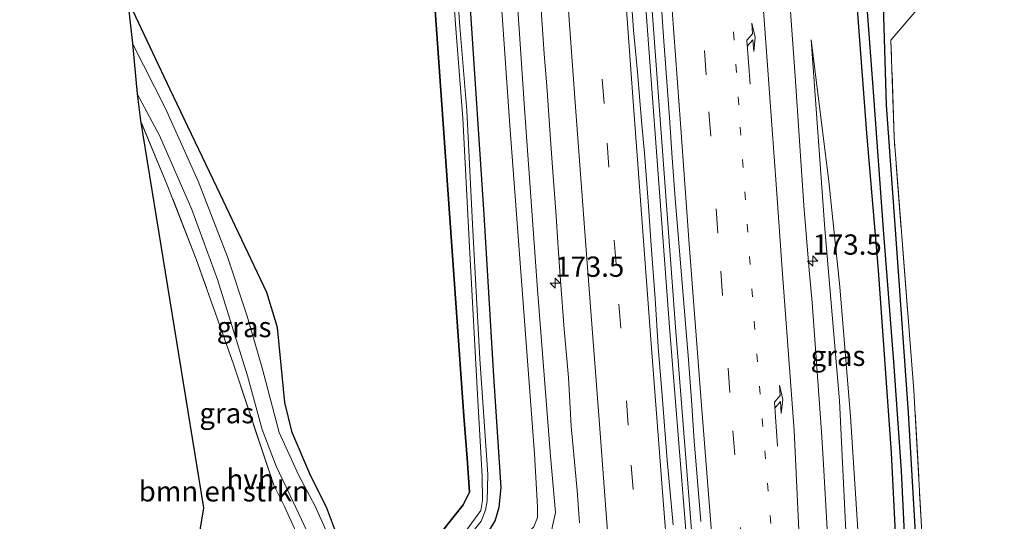
# Model space of a CAD drawing. Units: metres. Extents: x 231078 to 235589, y 556250 to 562500.
# Drawn here: x 231382 to 231504, y 556366 to 556428 of the extents above; entities that cross this region are included whole.
import ezdxf
from ezdxf.enums import TextEntityAlignment as Align

# ---------------------------------------------------------------- set-up
doc = ezdxf.new("R2010")
doc.units = ezdxf.units.M
for name, pattern in [('IE-TERREINAFSCHEIDING', [10, 8, -2]), ('VW-1-3_STREEP', [4, 1, -3]), ('VW-3-9_STREEP', [12, 3, -9])]:
    doc.linetypes.add(name, pattern=pattern)
doc.layers.get('0').update_dxf_attribs({"lineweight": 25})
for name, color, linetype, lineweight in [('B-ME-AM-KILOMETR-S-B1', 7, 'Continuous', 18), ('B-ME-BV-GELEIDECONSTRUCTIE-GELEIDERAIL-L-B1', 213, 'BV-GELEIDERAIL', 18), ('B-ME-GR-BOMENSTRUIKEN-GV-B6', 93, 'Continuous', 18), ('B-ME-GW-KRUINLIJN-L-B1', 93, 'Continuous', 18), ('B-ME-GW-TEENLIJN-L-B1', 93, 'Continuous', 18), ('B-ME-IE-GRASLAND-GV-B6', 93, 'Continuous', 18), ('B-ME-IE-GRONDWERKLIJN-GROND_INGERICHT-GV-B6', 253, 'Continuous', 18), ('B-ME-IE-TERREINAFSCHEIDING-RASTERHEKWERK-L-B1', 8, 'IE-TERREINAFSCHEIDING', 18), ('B-ME-OG-WATER-GV-B6', 153, 'Continuous', 18), ('B-ME-VH-VERH_SOORT-BITUMEN-GV-B6', 8, 'IE-TERREINAFSCHEIDING-NATUURLIJK-HOUTWAL', 18), ('B-ME-VH-VERH_SOORT-HALF_VERHARDING-GV-B6', 8, 'IE-TERREINAFSCHEIDING-NATUURLIJK-HOUTWAL', 18), ('B-ME-VW-MARKERING-13STREEP-045-L-B1', 255, 'VW-1-3_STREEP', 18), ('B-ME-VW-MARKERING-39STREEP-015-L-B1', 255, 'VW-3-9_STREEP', 18), ('B-ME-VW-MARKERING-PIJLRE750-S-B1', 7, 'Continuous', 18), ('B-ME-VW-MARKERING-STREEP-015-L-B1', 7, 'Continuous', 18)]:
    doc.layers.add(name, color=color, linetype=linetype, lineweight=lineweight)
for name, color, linetype in [('B-ME-GR-BOS-GV-B6', 10, 'Continuous'), ('B-ME-GW-INSTEEKWATERGANG-L-B1', 10, 'Continuous'), ('B-ME-GW-WATERGANG-GREPPEL-L-B1', 10, 'Continuous'), ('B-ME-KG-KADASTRAAL-OPNAMEDTMGRENS-L-B1', 10, 'Continuous')]:
    doc.layers.add(name, color=color, linetype=linetype)
doc.styles.add('NLCS-ISO', font='NLCS-ISO.TTF')
doc.linetypes.add('BV-GELEIDERAIL', pattern='A,10,-3,[108,NLCS.SHX,S=1,R=0,X=0,Y=0],-3', length=16)
doc.linetypes.add('IE-TERREINAFSCHEIDING-NATUURLIJK-HOUTWAL', pattern='A,7,-1.5,[67,NLCS.SHX,S=0.75,R=45,X=0,Y=0],-1.5,7,-1.5,[70,NLCS.SHX,S=0.75,R=0,X=0,Y=0],-1.5', length=20)

# ---------------------------------------------------------------- blocks, each defined once
blk = doc.blocks.new('hecto')
for p, q in [((0, 0.625), (-0.625, 0)), ((0, -0.625), (0, 0.625)), ((-0.625, 0), (0.625, 0)), ((0.625, 0), (0, -0.625))]:
    blk.add_line(p, q)
blk = doc.blocks.new('pijlr')
for p, q in [((0, 0, 0.1), (5.45, 0, 0.1)), ((5.45, -0.75, 0.1), (4.7, 0, 0.1)), ((6.2, -0.75, 0.1), (5.45, 0, 0.1)), ((4, -0.75, 0.1), (5.45, -0.75, 0.1)), ((5.7, -1.05, 0.1), (4, -0.75, 0.1)), ((7.5, -0.75, 0.1), (5.7, -1.05, 0.1)), ((7.5, -0.75, 0.1), (6.2, -0.75, 0.1))]:
    blk.add_line(p, q)

msp = doc.modelspace()

# ---------------------------------------------------------------- linework, layer by layer
at = {"layer": 'B-ME-BV-GELEIDECONSTRUCTIE-GELEIDERAIL-L-B1'}
for points in [[(231466.148, 556344.125, 13.494), (231462.466, 556390.157, 13.569), (231458.736, 556440.727, 13.784), (231455.551, 556487.265, 14.029), (231452.193, 556539.189, 14.517), (231449.737, 556580.427, 15.007), (231447.608, 556619.15, 15.526), (231446.405, 556641.64, 16.121), (231444.525, 556680.233, 16.699), (231442.4482, 556728.1881, 17.5816), (231441.219, 556756.573, 18.104)], [(231466.843, 556344.254, 13.504), (231463.186, 556390.175, 13.59), (231459.36, 556442.085, 13.808), (231456.087, 556489.9733, 14.0841), (231455.721, 556495.329, 14.115), (231452.98, 556537.853, 14.489), (231450.062, 556587.163, 15.09), (231448.321, 556619.181, 15.534), (231446.483, 556655.036, 16.348), (231444.727, 556691.106, 16.936), (231442.6571, 556739.0613, 17.8048), (231441.899, 556756.625, 18.123)]]:
    msp.add_polyline3d(points, dxfattribs=at)
at = {"layer": 'B-ME-GR-BOMENSTRUIKEN-GV-B6'}
msp.add_polyline3d([(231400.973, 556343.89, 12.214), (231404.926, 556367.882, 11.82), (231397.15, 556415.683, 12.895), (231400.429, 556407.839, 12.754), (231404.054, 556398.553, 12.597), (231408.632, 556385.599, 12.475), (231413.637, 556370.678, 12.395), (231414.957, 556368.043, 12.465), (231416.38, 556364.897, 12.569), (231416.484, 556361.369, 12.579), (231414.438, 556356.808, 12.512), (231407.518, 556347.923, 12.428), (231403.84, 556345.754, 12.41), (231400.973, 556343.89, 12.214)], dxfattribs=at)
at = {"layer": 'B-ME-GR-BOS-GV-B6'}
msp.add_polyline3d([(231433.361, 556431.631, 12.667), (231437.097, 556379.205, 12.318), (231437.487, 556374.024, 12.353), (231437.793, 556369.827, 12.236), (231437.003, 556368.264, 12.241), (231432.858, 556363.033, 12.192), (231427.205, 556356.68, 12.262), (231424.362, 556352.947, 12.261), (231422.656, 556353.518, 12.392), (231421.986, 556354.404, 12.433), (231421.893, 556355.633, 12.428), (231422.457, 556359.576, 12.389), (231421.863, 556363.37, 12.396), (231420.126, 556367.955, 12.39), (231418.179, 556371.801, 12.405), (231415.873, 556377.163, 12.37), (231414.985, 556380.878, 12.324), (231414.479, 556385.933, 12.366), (231414.086, 556390.12, 12.397), (231412.752, 556394.44, 12.506), (231406.608, 556407.468, 12.621), (231400.808, 556419.578, 12.777), (231395.544, 556430.684, 12.789)], dxfattribs=at)
at = {"layer": 'B-ME-GW-INSTEEKWATERGANG-L-B1'}
for points in [[(231423.887, 556336.266, 13.129), (231423.22, 556339.973, 13.129), (231422.164, 556345.95, 13.098), (231423.041, 556349.7, 12.357), (231424.362, 556352.947, 12.261), (231427.205, 556356.68, 12.262), (231432.858, 556363.033, 12.192), (231437.003, 556368.264, 12.241), (231437.793, 556369.827, 12.236), (231437.487, 556374.024, 12.353), (231437.097, 556379.205, 12.318), (231433.361, 556431.631, 12.667), (231432.24, 556450.872, 12.539), (231430.11, 556481.123, 12.578), (231428.252, 556503.466, 12.695), (231426.22, 556527.718, 12.61), (231423.945, 556553.627, 12.557)], [(231430.213, 556337.442, 11.782), (231429.38, 556341.58, 11.764), (231428.573, 556345.439, 11.902), (231428.055, 556347.346, 11.959), (231427.894, 556349.03, 11.978), (231428.288, 556350.495, 11.977), (231430.099, 556353.184, 11.943), (231434.967, 556359.047, 11.992), (231439.936, 556364.584, 12.033), (231440.958, 556366.294, 12.06), (231441.443, 556367.978, 12.055), (231441.677, 556370.379, 12.058), (231440.765, 556384.141, 12.04), (231439.606, 556404.075, 12.034), (231437.906, 556429.499, 12.158), (231435.641, 556458.873, 12.354), (231433.967, 556480.111, 12.364), (231432.538, 556500.992, 12.576), (231430.682, 556521.722, 12.583), (231428.898, 556540.589, 12.488)], [(231481.542, 556540.286, 12.8), (231481.711, 556526.179, 12.7), (231483.285, 556510.359, 12.9), (231486.964, 556463.145, 13.145), (231488.658, 556435.303, 12.99), (231488.864, 556428.526, 12.41), (231489.221, 556417.553, 12.173), (231490.502, 556399.945, 12.173), (231491.942, 556379.593, 12.121), (231493.165, 556358.466, 12.078), (231493.569, 556349.224, 12.086)], [(231491.147, 556348.774, 12.064), (231491.051, 556350.743, 12.07), (231489.872, 556374.685, 12.038), (231488.262, 556397.197, 12.106), (231486.83, 556414.126, 12.196), (231484.665, 556442.562, 12.318), (231483.159, 556471.174, 12.506), (231481.892, 556491.734, 12.771), (231480.33, 556514.919, 12.839), (231479.305, 556530.534, 12.753)]]:
    msp.add_polyline3d(points, dxfattribs=at)
at = {"layer": 'B-ME-GW-KRUINLIJN-L-B1'}
for points in [[(231436.732, 556514.773, 13.253), (231437.914, 556513.329, 13.295), (231438.606, 556512.168, 13.316), (231439.466, 556493.472, 13.193), (231441.276, 556468.247, 12.955), (231442.715, 556444.801, 12.818), (231444.557, 556417.163, 12.646), (231446.184, 556394.808, 12.517), (231447.785, 556374.275, 12.486), (231448.379, 556367.312, 12.472), (231447.915, 556365.034, 12.461), (231446.059, 556362.794, 12.471), (231441.513, 556357.866, 12.417), (231436.156, 556351.528, 12.299), (231434.928, 556349.286, 12.296), (231435.06, 556345.677, 12.286), (231436.036, 556341.759, 12.271), (231436.773, 556338.662, 12.281)], [(231485.149, 556347.658, 12.49), (231484.546, 556358.225, 12.483), (231483.461, 556381.066, 12.48), (231481.656, 556402.318, 12.528), (231479.942, 556425.632, 12.583)]]:
    msp.add_polyline3d(points, dxfattribs=at)
at = {"layer": 'B-ME-GW-TEENLIJN-L-B1'}
for points in [[(231434.392, 556338.219, 11.947), (231434.035, 556340.53, 11.985), (231433.019, 556343.757, 11.881), (231432.225, 556346.952, 11.953), (231432.345, 556350.168, 12.009), (231435.028, 556354.093, 12.002), (231443.094, 556362.88, 12.119), (231445.726, 556365.554, 12.195), (231446.178, 556366.683, 12.186), (231446.18, 556368.008, 12.136), (231445.785, 556374.552, 12.166), (231442.772, 556415.053, 12.266), (231440.76, 556443.492, 12.483), (231439.083, 556467.796, 12.516), (231437.482, 556493.332, 12.734), (231436.478, 556510.437, 12.776), (231435.976, 556512.037, 12.8), (231435.189, 556512.978, 12.775), (231434.44, 556515.936, 12.827), (231434.901, 556518.584, 12.912), (231435.61, 556519.619, 12.911), (231435.288, 556524.207, 12.781), (231434.217, 556539.398, 12.779)], [(231479.942, 556425.632, 12.583), (231482.113, 556408.151, 12.398), (231483.502, 556395.161, 12.317), (231484.792, 556379.134, 12.292), (231485.925, 556362.015, 12.263), (231486.577, 556347.924, 12.25)]]:
    msp.add_polyline3d(points, dxfattribs=at)
at = {"layer": 'B-ME-GW-WATERGANG-GREPPEL-L-B1'}
msp.add_polyline3d([(231489.523, 556621.46, 12.189), (231487.274, 556611.723, 12.17), (231485.15, 556600.716, 12.069), (231483.183, 556587.677, 12.051), (231481.254, 556566.885, 11.947), (231480.429, 556553.85, 11.958), (231480.458, 556543.171, 11.934), (231480.727, 556531.212, 11.899), (231481.597, 556516.739, 11.885), (231482.286, 556505.621, 11.948), (231482.959, 556495.134, 11.924), (231484.387, 556468.325, 11.822), (231485.439, 556449.243, 11.745), (231486.787, 556430.187, 11.606), (231487.635, 556418.681, 11.496), (231488.843, 556402.224, 11.319), (231490.128, 556385.892, 11.236), (231491.056, 556372.451, 11.251), (231491.77, 556357.864, 11.254), (231492.177, 556348.965, 11.276)], dxfattribs=at)
at = {"layer": 'B-ME-IE-GRASLAND-GV-B6'}
for points in [[(231436.104, 556543.682, 13.572), (231437.607, 556524.181, 13.421), (231437.984, 556519.698, 13.394), (231437.162, 556518.276, 13.387), (231436.497, 556517.03, 13.281), (231436.732, 556514.773, 13.253), (231437.914, 556513.329, 13.295), (231438.606, 556512.168, 13.316), (231439.466, 556493.472, 13.193), (231441.276, 556468.247, 12.955), (231442.715, 556444.801, 12.818), (231444.557, 556417.163, 12.646), (231446.184, 556394.808, 12.517), (231447.785, 556374.275, 12.486), (231448.379, 556367.312, 12.472), (231447.915, 556365.034, 12.461), (231446.059, 556362.794, 12.471), (231441.513, 556357.866, 12.417), (231436.156, 556351.528, 12.299), (231434.928, 556349.286, 12.296), (231435.06, 556345.677, 12.286), (231436.036, 556341.759, 12.271), (231436.773, 556338.662, 12.281)], [(231428.898, 556540.589, 12.488), (231430.682, 556521.722, 12.583), (231432.538, 556500.992, 12.576), (231433.967, 556480.111, 12.364), (231435.641, 556458.873, 12.354), (231437.906, 556429.499, 12.158), (231439.606, 556404.075, 12.034), (231440.765, 556384.141, 12.04), (231441.677, 556370.379, 12.058), (231441.443, 556367.978, 12.055), (231440.958, 556366.294, 12.06), (231439.936, 556364.584, 12.033), (231434.967, 556359.047, 11.992), (231430.099, 556353.184, 11.943), (231428.288, 556350.495, 11.977), (231427.894, 556349.03, 11.978), (231428.055, 556347.346, 11.959), (231428.573, 556345.439, 11.902), (231429.38, 556341.58, 11.764), (231430.213, 556337.442, 11.782), (231428.693, 556337.16, 11.122)], [(231481.542, 556540.286, 12.8), (231481.711, 556526.179, 12.7), (231483.285, 556510.359, 12.9), (231486.964, 556463.145, 13.145), (231488.658, 556435.303, 12.99), (231488.864, 556428.526, 12.41), (231489.221, 556417.553, 12.173), (231490.502, 556399.945, 12.173), (231491.942, 556379.593, 12.121), (231493.165, 556358.466, 12.078), (231493.569, 556349.224, 12.086), (231492.177, 556348.965, 11.276)], [(231436.773, 556338.662, 12.281), (231434.392, 556338.219, 11.947), (231434.035, 556340.53, 11.985), (231433.019, 556343.757, 11.881), (231432.225, 556346.952, 11.953), (231432.345, 556350.168, 12.009), (231435.028, 556354.093, 12.002), (231443.094, 556362.88, 12.119), (231445.726, 556365.554, 12.195), (231446.178, 556366.683, 12.186), (231446.18, 556368.008, 12.136), (231445.785, 556374.552, 12.166), (231442.772, 556415.053, 12.266), (231440.76, 556443.492, 12.483), (231439.083, 556467.796, 12.516), (231437.482, 556493.332, 12.734), (231436.478, 556510.437, 12.776), (231435.976, 556512.037, 12.8), (231435.189, 556512.978, 12.775), (231434.44, 556515.936, 12.827), (231434.901, 556518.584, 12.912), (231435.61, 556519.619, 12.911), (231435.288, 556524.207, 12.781), (231434.217, 556539.398, 12.779)], [(231428.693, 556337.16, 11.122), (231427.552, 556343.377, 11.165), (231426.498, 556347.129, 11.216), (231426.135, 556349.175, 11.191), (231426.279, 556350.376, 11.186), (231426.817, 556351.663, 11.198), (231430.894, 556356.845, 11.202), (231438.069, 556364.795, 11.208), (231439.221, 556366.256, 11.253), (231439.734, 556367.612, 11.285), (231439.952, 556368.745, 11.276), (231440.021, 556371.989, 11.237), (231439.068, 556386.25, 11.28), (231438.153, 556402.901, 11.26), (231437.462, 556416.914, 11.335), (231436.594, 556427.261, 11.408), (231435.351, 556444.136, 11.413), (231434.275, 556458.326, 11.427), (231433.202, 556471.875, 11.519), (231432.116, 556486.384, 11.635), (231430.812, 556501.862, 11.772), (231429.501, 556518.079, 11.801), (231427.948, 556533.466, 11.7)], [(231491.147, 556348.774, 12.064), (231491.051, 556350.743, 12.07), (231489.872, 556374.685, 12.038), (231488.262, 556397.197, 12.106), (231486.83, 556414.126, 12.196), (231484.665, 556442.562, 12.318), (231483.159, 556471.174, 12.506), (231481.892, 556491.734, 12.771), (231480.33, 556514.919, 12.839), (231479.305, 556530.534, 12.753)], [(231479.305, 556530.534, 12.753), (231480.33, 556514.919, 12.839), (231481.892, 556491.734, 12.771), (231483.159, 556471.174, 12.506), (231484.665, 556442.562, 12.318), (231486.83, 556414.126, 12.196), (231488.262, 556397.197, 12.106), (231489.872, 556374.685, 12.038), (231491.051, 556350.743, 12.07), (231491.147, 556348.774, 12.064), (231486.577, 556347.924, 12.25), (231485.925, 556362.015, 12.263), (231484.792, 556379.134, 12.292), (231483.502, 556395.161, 12.317), (231482.113, 556408.151, 12.398), (231479.942, 556425.632, 12.583), (231481.656, 556402.318, 12.528), (231483.461, 556381.066, 12.48), (231484.546, 556358.225, 12.483), (231485.149, 556347.658, 12.49)], [(231480.727, 556531.212, 11.899), (231481.597, 556516.739, 11.885), (231482.286, 556505.621, 11.948), (231482.959, 556495.134, 11.924), (231484.387, 556468.325, 11.822), (231485.439, 556449.243, 11.745), (231486.787, 556430.187, 11.606), (231487.635, 556418.681, 11.496), (231488.843, 556402.224, 11.319), (231490.128, 556385.892, 11.236), (231491.056, 556372.451, 11.251), (231491.77, 556357.864, 11.254), (231492.177, 556348.965, 11.276), (231491.147, 556348.774, 12.064)], [(231492.177, 556348.965, 11.276), (231491.77, 556357.864, 11.254), (231491.056, 556372.451, 11.251), (231490.128, 556385.892, 11.236), (231488.843, 556402.224, 11.319), (231487.635, 556418.681, 11.496), (231486.787, 556430.187, 11.606), (231485.439, 556449.243, 11.745), (231484.387, 556468.325, 11.822), (231482.959, 556495.134, 11.924), (231482.286, 556505.621, 11.948), (231481.597, 556516.739, 11.885), (231480.727, 556531.212, 11.899)], [(231434.841, 556443.905, 11.384), (231436.106, 556427.019, 11.405), (231436.938, 556415.969, 11.332), (231437.833, 556399.301, 11.278), (231438.777, 556381.85, 11.229), (231439.324, 556371.8, 11.254), (231439.384, 556368.781, 11.255), (231439.186, 556367.558, 11.24), (231437.411, 556365.122, 11.167)], [(231447.915, 556365.034, 12.461), (231448.379, 556367.312, 12.472), (231447.785, 556374.275, 12.486), (231446.184, 556394.808, 12.517), (231444.557, 556417.163, 12.646), (231442.715, 556444.801, 12.818)], [(231440.76, 556443.492, 12.483), (231442.772, 556415.053, 12.266), (231445.785, 556374.552, 12.166), (231446.18, 556368.008, 12.136), (231446.178, 556366.683, 12.186), (231445.726, 556365.554, 12.195)], [(231462.934, 556365.8, 12.87), (231462.171, 556373.764, 12.883), (231461.549, 556381.74, 12.903), (231461.044, 556387.719, 12.916), (231460.693, 556393.71, 12.927), (231460.261, 556399.695, 12.942), (231459.817, 556405.678, 12.971), (231459.36, 556411.661, 13.012), (231459.007, 556415.645, 13.042), (231458.521, 556421.625, 13.07), (231458.038, 556426.832, 13.135), (231457.317, 556436.807, 13.184)], [(231499.464, 556436.905, 12.28), (231489.798, 556425.61, 12.374), (231490.189, 556413.578, 12.245), (231492.62, 556382.343, 12.148), (231494.346, 556351.736, 12.175), (231494.458, 556349.389, 12.17), (231493.569, 556349.224, 12.086), (231493.165, 556358.466, 12.078), (231491.942, 556379.593, 12.121), (231490.502, 556399.945, 12.173), (231489.221, 556417.553, 12.173), (231488.864, 556428.526, 12.41)], [(231432.858, 556363.033, 12.192), (231437.003, 556368.264, 12.241), (231437.793, 556369.827, 12.236), (231437.487, 556374.024, 12.353), (231437.097, 556379.205, 12.318), (231433.361, 556431.631, 12.667)], [(231420.336, 556364.529, 12.449), (231418.741, 556368.095, 12.505), (231416.669, 556371.947, 12.508), (231414.273, 556377.176, 12.502), (231412.243, 556385.002, 12.454), (231410.333, 556391.529, 12.533), (231407.894, 556398.851, 12.637), (231404.296, 556408.199, 12.781), (231400.242, 556417.161, 12.79), (231396.176, 556425.186, 12.755), (231395.544, 556430.684, 12.789), (231400.808, 556419.578, 12.777), (231406.608, 556407.468, 12.621), (231412.752, 556394.44, 12.506), (231414.086, 556390.12, 12.397), (231414.479, 556385.933, 12.366), (231414.985, 556380.878, 12.324), (231415.873, 556377.163, 12.37), (231418.179, 556371.801, 12.405), (231420.126, 556367.955, 12.39), (231421.863, 556363.37, 12.396)], [(231461.398, 556431.009, 13.062), (231461.743, 556426.021, 13.042), (231462.103, 556421.034, 13.01), (231462.447, 556416.046, 12.983), (231462.801, 556411.058, 12.974), (231463.158, 556406.071, 12.947), (231463.573, 556401.088, 12.935), (231463.998, 556396.106, 12.912), (231464.392, 556391.12, 12.886), (231464.797, 556386.137, 12.883), (231465.171, 556381.151, 12.863), (231465.523, 556376.163, 12.829), (231465.918, 556371.179, 12.828), (231466.314, 556366.194, 12.818)], [(231439.936, 556364.584, 12.033), (231440.958, 556366.294, 12.06), (231441.443, 556367.978, 12.055), (231441.677, 556370.379, 12.058), (231440.765, 556384.141, 12.04), (231439.606, 556404.075, 12.034), (231437.906, 556429.499, 12.158)], [(231446.575, 556429.903, 12.818), (231446.978, 556423.916, 12.785), (231447.306, 556419.929, 12.764), (231447.753, 556413.946, 12.734), (231448.03, 556409.891, 12.716), (231448.454, 556403.906, 12.685), (231448.715, 556399.914, 12.674), (231449.029, 556395.926, 12.66), (231449.477, 556389.943, 12.637), (231449.997, 556383.966, 12.611), (231450.343, 556377.974, 12.593), (231451.046, 556370.005, 12.584), (231451.342, 556366.016, 12.562)], [(231485.149, 556347.658, 12.49), (231482.752, 556347.212, 12.436), (231482.359, 556357.261, 12.443), (231481.931, 556365.25, 12.456), (231481.487, 556373.238, 12.486), (231481.213, 556377.269, 12.492), (231480.669, 556385.25, 12.502), (231480.36, 556389.239, 12.497), (231480.058, 556393.227, 12.503), (231479.705, 556397.212, 12.511), (231479.044, 556405.186, 12.528), (231478.524, 556413.169, 12.544), (231477.974, 556421.15, 12.593), (231477.412, 556429.13, 12.65)], [(231479.942, 556425.632, 12.583), (231482.113, 556408.151, 12.398), (231483.502, 556395.161, 12.317), (231484.792, 556379.134, 12.292), (231485.925, 556362.015, 12.263), (231486.577, 556347.924, 12.25), (231485.149, 556347.658, 12.49), (231484.546, 556358.225, 12.483), (231483.461, 556381.066, 12.48), (231481.656, 556402.318, 12.528), (231479.942, 556425.632, 12.583)], [(231416.38, 556364.897, 12.569), (231414.957, 556368.043, 12.465), (231413.637, 556370.678, 12.395), (231408.632, 556385.599, 12.475), (231404.054, 556398.553, 12.597), (231400.429, 556407.839, 12.754), (231397.15, 556415.683, 12.895), (231396.775, 556418.953, 12.745), (231399.521, 556413.837, 12.788), (231403.498, 556404.685, 12.738), (231406.684, 556396.043, 12.618), (231410.391, 556384.176, 12.541), (231412.195, 556377.54, 12.441), (231413.917, 556373.025, 12.439), (231416.005, 556368.603, 12.469), (231417.641, 556365.133, 12.408)]]:
    msp.add_polyline3d(points, dxfattribs=at)
at = {"layer": 'B-ME-IE-GRONDWERKLIJN-GROND_INGERICHT-GV-B6'}
msp.add_polyline3d([(231575.39, 556364.439, 12.354), (231494.458, 556349.389, 12.17), (231494.346, 556351.736, 12.175), (231492.62, 556382.343, 12.148), (231490.189, 556413.578, 12.245), (231489.798, 556425.61, 12.374), (231499.464, 556436.905, 12.28), (231517.815, 556457.439, 12.244), (231525.369, 556466.29, 12.266), (231533.011, 556474.622, 12.268), (231537.088, 556477.086, 12.237), (231542.043, 556479.045, 12.251), (231547.574, 556474.015, 12.174), (231554.644, 556451.976, 11.937), (231561.03, 556429.732, 12.155), (231564.946, 556414.648, 12.272), (231571.352, 556384.213, 12.445), (231575.39, 556364.439, 12.354)], dxfattribs=at)
at = {"layer": 'B-ME-IE-TERREINAFSCHEIDING-RASTERHEKWERK-L-B1'}
for points in [[(231494.458, 556349.389, 12.17), (231494.346, 556351.736, 12.175), (231492.62, 556382.343, 12.148), (231490.189, 556413.578, 12.245), (231489.798, 556425.61, 12.374), (231499.464, 556436.905, 12.28), (231517.815, 556457.439, 12.244), (231525.369, 556466.29, 12.266), (231533.011, 556474.622, 12.268), (231537.088, 556477.086, 12.237), (231542.043, 556479.045, 12.251), (231547.574, 556474.015, 12.174), (231554.644, 556451.976, 11.937), (231561.03, 556429.732, 12.155), (231564.946, 556414.648, 12.272), (231571.352, 556384.213, 12.445), (231575.39, 556364.439, 12.354)], [(231413.637, 556370.678, 12.395), (231408.632, 556385.599, 12.475), (231404.054, 556398.553, 12.597), (231400.429, 556407.839, 12.754), (231397.15, 556415.683, 12.895)]]:
    msp.add_polyline3d(points, dxfattribs=at)
at = {"layer": 'B-ME-KG-KADASTRAAL-OPNAMEDTMGRENS-L-B1'}
msp.add_polyline3d([(231382.256, 556550.999, 14.499), (231386.301, 556514.376, 13.978), (231391.5701, 556466.6661, 13.3002), (231395.544, 556430.684, 12.789), (231396.176, 556425.186, 12.755), (231396.775, 556418.953, 12.745), (231397.15, 556415.683, 12.895), (231404.926, 556367.882, 11.82), (231400.973, 556343.89, 12.214), (231400.7, 556340.185, 12.319), (231399.279, 556332.218, 12.372), (231399.18, 556331.672, 12.54)], dxfattribs=at)
at = {"layer": 'B-ME-OG-WATER-GV-B6'}
for points in [[(231437.411, 556365.122, 11.167), (231439.186, 556367.558, 11.24), (231439.384, 556368.781, 11.255), (231439.324, 556371.8, 11.254), (231438.777, 556381.85, 11.229), (231437.833, 556399.301, 11.278), (231436.938, 556415.969, 11.332), (231436.106, 556427.019, 11.405), (231434.841, 556443.905, 11.384)], [(231435.351, 556444.136, 11.413), (231436.594, 556427.261, 11.408), (231437.462, 556416.914, 11.335), (231438.153, 556402.901, 11.26), (231439.068, 556386.25, 11.28), (231440.021, 556371.989, 11.237), (231439.952, 556368.745, 11.276), (231439.734, 556367.612, 11.285), (231439.221, 556366.256, 11.253), (231438.069, 556364.795, 11.208)]]:
    msp.add_polyline3d(points, dxfattribs=at)
at = {"layer": 'B-ME-VH-VERH_SOORT-BITUMEN-GV-B6'}
for points in [[(231457.317, 556436.807, 13.184), (231458.038, 556426.832, 13.135), (231458.521, 556421.625, 13.07), (231459.007, 556415.645, 13.042), (231459.36, 556411.661, 13.012), (231459.817, 556405.678, 12.971), (231460.261, 556399.695, 12.942), (231460.693, 556393.71, 12.927), (231461.044, 556387.719, 12.916), (231461.549, 556381.74, 12.903), (231462.171, 556373.764, 12.883), (231462.934, 556365.8, 12.87)], [(231466.314, 556366.194, 12.818), (231465.918, 556371.179, 12.828), (231465.523, 556376.163, 12.829), (231465.171, 556381.151, 12.863), (231464.797, 556386.137, 12.883), (231464.392, 556391.12, 12.886), (231463.998, 556396.106, 12.912), (231463.573, 556401.088, 12.935), (231463.158, 556406.071, 12.947), (231462.801, 556411.058, 12.974), (231462.447, 556416.046, 12.983), (231462.103, 556421.034, 13.01), (231461.743, 556426.021, 13.042), (231461.398, 556431.009, 13.062)], [(231451.342, 556366.016, 12.562), (231451.046, 556370.005, 12.584), (231450.343, 556377.974, 12.593), (231449.997, 556383.966, 12.611), (231449.477, 556389.943, 12.637), (231449.029, 556395.926, 12.66), (231448.715, 556399.914, 12.674), (231448.454, 556403.906, 12.685), (231448.03, 556409.891, 12.716), (231447.753, 556413.946, 12.734), (231447.306, 556419.929, 12.764), (231446.978, 556423.916, 12.785), (231446.575, 556429.903, 12.818)], [(231477.412, 556429.13, 12.65), (231477.974, 556421.15, 12.593), (231478.524, 556413.169, 12.544), (231479.044, 556405.186, 12.528), (231479.705, 556397.212, 12.511), (231480.058, 556393.227, 12.503), (231480.36, 556389.239, 12.497), (231480.669, 556385.25, 12.502), (231481.213, 556377.269, 12.492), (231481.487, 556373.238, 12.486), (231481.931, 556365.25, 12.456)]]:
    msp.add_polyline3d(points, dxfattribs=at)
at = {"layer": 'B-ME-VH-VERH_SOORT-HALF_VERHARDING-GV-B6'}
msp.add_polyline3d([(231417.641, 556365.133, 12.408), (231416.005, 556368.603, 12.469), (231413.917, 556373.025, 12.439), (231412.195, 556377.54, 12.441), (231410.391, 556384.176, 12.541), (231406.684, 556396.043, 12.618), (231403.498, 556404.685, 12.738), (231399.521, 556413.837, 12.788), (231396.775, 556418.953, 12.745), (231396.176, 556425.186, 12.755), (231400.242, 556417.161, 12.79), (231404.296, 556408.199, 12.781), (231407.894, 556398.851, 12.637), (231410.333, 556391.529, 12.533), (231412.243, 556385.002, 12.454), (231414.273, 556377.176, 12.502), (231416.669, 556371.947, 12.508), (231418.741, 556368.095, 12.505), (231420.336, 556364.529, 12.449)], dxfattribs=at)
at = {"layer": 'B-ME-VW-MARKERING-13STREEP-045-L-B1'}
msp.add_polyline3d([(231463.557, 556527.344, 13.64), (231465.091, 556503.035, 13.336), (231466.695, 556478.807, 13.18), (231468.391, 556454.924, 13.016), (231469.816, 556434.581, 12.9), (231471.206, 556414.861, 12.786), (231472.928, 556390.865, 12.698), (231476.57, 556346.132, 12.582)], dxfattribs=at)
at = {"layer": 'B-ME-VW-MARKERING-39STREEP-015-L-B1'}
for points in [[(231472.847, 556345.372, 12.755), (231471.455, 556362.445, 12.79), (231469.921, 556382.117, 12.849), (231468.428, 556401.773, 12.898), (231466.999, 556421.321, 12.975), (231465.94, 556436.126, 13.042), (231464.586, 556455.619, 13.16), (231463.25, 556475.126, 13.31), (231461.916, 556494.956, 13.47), (231460.951, 556509.925, 13.598), (231459.701, 556529.431, 13.78), (231458.504, 556548.624, 14.004)], [(231446.663, 556532.145, 13.809), (231447.936, 556512.264, 13.609), (231449.242, 556492.366, 13.436), (231450.552, 556472.501, 13.295), (231451.89, 556452.657, 13.176), (231453.292, 556432.756, 13.064), (231454.751, 556412.899, 12.973), (231456.228, 556393.032, 12.875), (231457.736, 556373.145, 12.821), (231459.283, 556353.539, 12.797), (231460.143, 556343.008, 12.772)]]:
    msp.add_polyline3d(points, dxfattribs=at)
at = {"layer": 'B-ME-VW-MARKERING-STREEP-015-L-B1'}
for points in [[(231463.273, 556348.591, 12.877), (231461.722, 556368.255, 12.906), (231460.201, 556388.126, 12.949), (231459.443, 556398.095, 12.984), (231457.972, 556418.021, 13.083), (231456.537, 556437.839, 13.179), (231455.148, 556457.625, 13.295), (231453.809, 556477.441, 13.416), (231452.497, 556497.183, 13.566), (231451.205, 556517.065, 13.745), (231449.931, 556536.926, 13.944), (231448.716, 556556.653, 14.165), (231447.55, 556576.489, 14.403), (231446.448, 556596.344, 14.66), (231445.371, 556616.232, 14.971), (231444.358, 556635.785, 15.297), (231443.359, 556655.632, 15.622), (231442.433, 556675.479, 15.957), (231441.54, 556695.279, 16.285), (231440.661, 556715.134, 16.649), (231440.221, 556724.963, 16.844), (231439.386, 556744.84, 17.206), (231438.945, 556756.401, 17.423)], [(231469.279, 556344.709, 12.845), (231467.928, 556361.218, 12.872), (231466.415, 556380.567, 12.927), (231464.907, 556400.421, 12.982), (231463.817, 556415.292, 13.039), (231462.397, 556434.923, 13.123), (231461.059, 556454.222, 13.25), (231459.757, 556473.378, 13.39), (231458.46, 556492.614, 13.543), (231457.172, 556512.572, 13.716), (231456.205, 556527.541, 13.852), (231454.966, 556546.956, 14.077), (231454.082, 556561.611, 14.245), (231453.242, 556576.07, 14.403), (231452.152, 556595.487, 14.674), (231451.146, 556614.875, 14.957), (231450.152, 556634.646, 15.272), (231449.187, 556654.258, 15.576), (231448.251, 556673.531, 15.895), (231447.312, 556692.986, 16.219), (231446.406, 556712.187, 16.574), (231445.523, 556731.567, 16.943), (231444.699, 556751.083, 17.316), (231444.492, 556756.8202, 17.4418)], [(231479.283, 556346.567, 12.584), (231478.646, 556360.76, 12.601), (231477.832, 556377.44, 12.644), (231476.385, 556397.3, 12.671), (231475.661, 556407.23, 12.694), (231474.217, 556426.984, 12.796), (231472.785, 556446.747, 12.884), (231471.365, 556466.498, 13.027), (231469.956, 556486.234, 13.177), (231468.561, 556506.051, 13.351), (231467.251, 556525.767, 13.532), (231467.018, 556529.947, 13.571), (231466.882, 556535.223, 13.616), (231466.797, 556544.839, 13.694), (231466.874, 556554.668, 13.762), (231467.093, 556564.43, 13.831), (231467.458, 556571.934, 13.866), (231468.1, 556580.42, 13.905), (231468.714, 556586.5, 13.932)], [(231442.172, 556547.25, 13.879), (231443.419, 556527.413, 13.673), (231444.692, 556507.537, 13.476), (231446.002, 556487.73, 13.312), (231447.316, 556467.893, 13.18), (231448.558, 556449.619, 13.064), (231449.375, 556437.818, 12.998), (231450.827, 556417.906, 12.905), (231452.305, 556398.088, 12.809), (231453.806, 556378.217, 12.74), (231454.741, 556366.086, 12.717), (231455.681, 556354.453, 12.703), (231456.657, 556342.36, 12.678)]]:
    msp.add_polyline3d(points, dxfattribs=at)

# ---------------------------------------------------------------- block references
at = {"layer": 'B-ME-AM-KILOMETR-S-B1', "rotation": 90}
for p in [(231480.141, 556398.339, 12.542), (231448.359, 556395.61, 12.651)]:
    msp.add_blockref('hecto', p, dxfattribs=at)
at = {"layer": 'B-ME-VW-MARKERING-PIJLRE750-S-B1'}
for p, rotation in [((231472.421, 556420.154, 12.819), 94.30000000000003), ((231475.78, 556375.496, 12.691), 93.80000000000001)]:
    msp.add_blockref('pijlr', p, dxfattribs=dict(at, rotation=rotation))

# ---------------------------------------------------------------- texts
at = {"layer": 'B-ME-AM-KILOMETR-S-B1', "ltscale": 0.2, "style": 'NLCS-ISO'}
for p in [(231480.141, 556398.339, 12.542), (231448.359, 556395.61, 12.651)]:
    msp.add_text('173.5', height=2.5, dxfattribs=at).set_placement(p, align=Align.BOTTOM_LEFT)
at = {"layer": 'B-ME-GR-BOMENSTRUIKEN-GV-B6', "ltscale": 0.2, "style": 'NLCS-ISO'}
msp.add_text('bmn en strkn', height=2.5, dxfattribs=at).set_placement((231407.4565, 556369.9149), align=Align.MIDDLE_CENTER)
at = {"layer": 'B-ME-IE-GRASLAND-GV-B6', "ltscale": 0.2, "style": 'NLCS-ISO'}
for p in [(231409.953, 556390.192), (231483.2595, 556386.645), (231407.819, 556379.569)]:
    msp.add_text('gras', height=2.5, dxfattribs=at).set_placement(p, align=Align.MIDDLE_CENTER)
at = {"layer": 'B-ME-VH-VERH_SOORT-HALF_VERHARDING-GV-B6', "ltscale": 0.2, "style": 'NLCS-ISO'}
msp.add_text('hvh', height=2.5, dxfattribs=at).set_placement((231410.7535, 556371.4053), align=Align.MIDDLE_CENTER)

doc.saveas('drawing.dxf')
